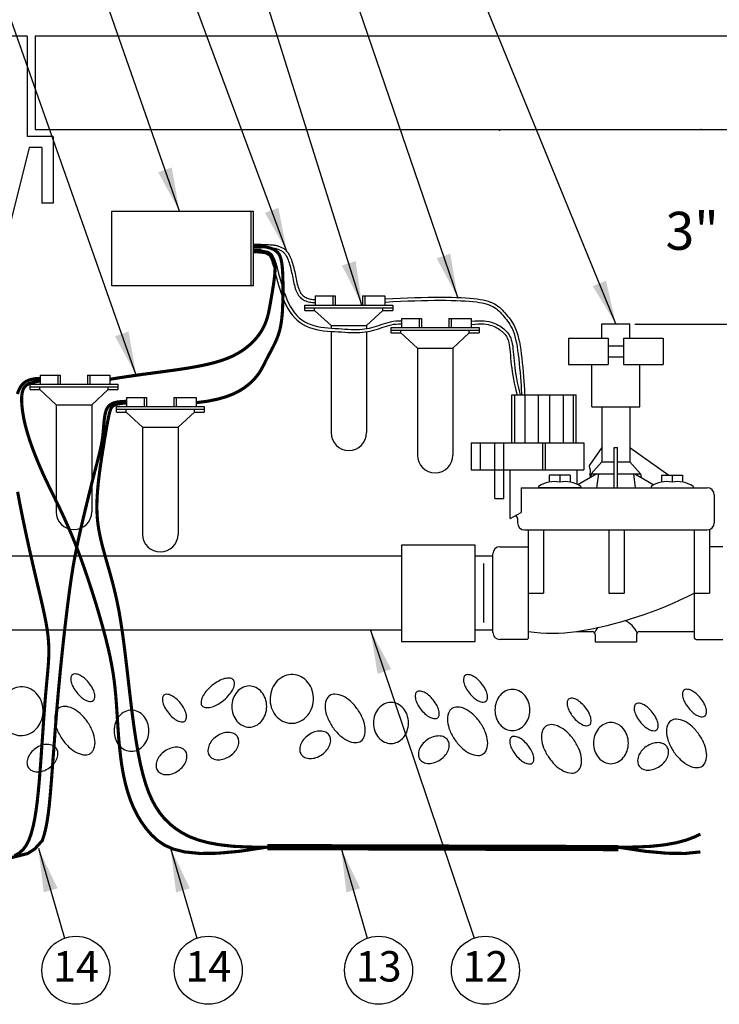
# Model space of a CAD drawing. Extents: x 0 to 16.5, y 0 to 10.4.
# Drawn here: x 1.8 to 4.6, y 3.7 to 7.8 of the extents above; entities that cross this region are included whole.
import ezdxf
from ezdxf.enums import TextEntityAlignment as Align

# ---------------------------------------------------------------- set-up
doc = ezdxf.new("R2010")
doc.units = 0
doc.header["$MEASUREMENT"] = 0
doc.layers.add('image', color=7, linetype='CONTINUOUS')
doc.layers.add('text_bubbles', color=6, linetype='CONTINUOUS')
doc.styles.add('ROMANS', font='romans.shx')
doc.dimstyles.get("Standard").update_dxf_attribs({"dimtxt": 0.18, "dimasz": 0.18, "dimexe": 0.18, "dimexo": 0.0625, "dimgap": 0.09, "dimtad": 0, "dimtih": 1, "dimtoh": 1, "dimdec": 4, "dimzin": 0, "dimdsep": 46, "dimtxsty": 'Standard', "dimcen": 0.09, "dimadec": 0, "dimazin": 0, "dimtfac": 1, "dimtdec": 4, "dimtofl": 0, "dimtmove": 0, "dimatfit": 3, "dimfxl": 0, "dimtolj": 1, "dimtzin": 0, "dimarcsym": 0})

# ---------------------------------------------------------------- blocks, each defined once
blk = doc.blocks.new('bubble')
at = {"layer": 'text_bubbles'}
blk.add_circle((0, 0), 0.1399, dxfattribs=at)
at = {"layer": 'text_bubbles', "style": 'ROMANS'}
blk.add_attdef('XX', text='', height=0.125, dxfattribs=at).set_placement((0, 0), align=Align.MIDDLE)

msp = doc.modelspace()

# ---------------------------------------------------------------- linework, layer by layer
at = {"layer": 'image'}
for p, q in [((1.7979, 7.7182), (1.7368, 7.7182)), ((1.7979, 7.7182), (1.7979, 7.3059)), ((1.8314, 7.7182), (1.8314, 7.3344)), ((5.5473, 7.7182), (1.8314, 7.7182)), ((1.8314, 7.3344), (5.5473, 7.3344)), ((1.9048, 7.3059), (1.7979, 7.3059)), ((1.9048, 7.3059), (1.9048, 7.0311)), ((1.8069, 7.2601), (1.7204, 6.914)), ((1.859, 7.2601), (1.8069, 7.2601)), ((1.859, 7.2601), (1.859, 7.0311)), ((1.9048, 7.0311), (1.859, 7.0311)), ((2.9823, 6.6499), (2.9823, 6.6126)), ((2.9823, 6.6499), (3.0645, 6.6499)), ((3.0545, 6.6499), (3.0545, 6.6126)), ((3.0645, 6.6499), (3.0645, 6.6126)), ((3.1765, 6.6499), (3.2686, 6.6499)), ((3.1765, 6.6499), (3.1765, 6.6126)), ((3.1864, 6.6499), (3.1864, 6.6126)), ((3.2686, 6.6499), (3.2686, 6.6126)), ((2.94, 6.6126), (3.301, 6.6126)), ((2.94, 6.5902), (2.94, 6.6126)), ((2.94, 6.6014), (3.301, 6.6014)), ((2.9801, 6.5902), (2.9801, 6.6014)), ((3.2609, 6.5902), (3.2609, 6.6014)), ((3.301, 6.6126), (3.301, 6.5902)), ((2.94, 6.5902), (2.9801, 6.5902)), ((3.0474, 6.528), (2.9801, 6.5902)), ((3.1935, 6.528), (3.2609, 6.5902)), ((3.2609, 6.5902), (3.301, 6.5902)), ((3.3371, 6.5578), (3.4193, 6.5578)), ((3.3371, 6.5578), (3.3371, 6.5205)), ((3.4093, 6.5578), (3.4093, 6.5205)), ((3.4193, 6.5578), (3.4193, 6.5205)), ((3.5313, 6.5578), (3.6234, 6.5578)), ((3.5313, 6.5578), (3.5313, 6.5205)), ((3.5413, 6.5578), (3.5413, 6.5205)), ((3.6234, 6.5578), (3.6234, 6.5205)), ((3.0474, 6.528), (3.1935, 6.528)), ((3.0474, 6.528), (3.0474, 6.5174)), ((3.1935, 6.528), (3.1935, 6.5159)), ((3.2948, 6.5205), (3.6558, 6.5205)), ((3.2948, 6.4981), (3.2948, 6.5205)), ((3.6558, 6.5205), (3.6558, 6.4981)), ((4.16, 6.5348), (4.2759, 6.5348)), ((4.16, 6.4771), (4.16, 6.5348)), ((4.2759, 6.4771), (4.2759, 6.5348)), ((4.2955, 6.5345), (4.9876, 6.5345)), ((3.0474, 6.5045), (3.0474, 6.0882)), ((3.1935, 6.5029), (3.1935, 6.0882)), ((3.2948, 6.5093), (3.6558, 6.5093)), ((3.2948, 6.4981), (3.3349, 6.4981)), ((3.3349, 6.4981), (3.3349, 6.5093)), ((3.4022, 6.4358), (3.3349, 6.4981)), ((3.5484, 6.4358), (3.6157, 6.4981)), ((3.6157, 6.4981), (3.6157, 6.5093)), ((3.6157, 6.4981), (3.6558, 6.4981)), ((4.0235, 6.4771), (4.1871, 6.4771)), ((4.2496, 6.4771), (4.4132, 6.4771)), ((3.4022, 6.4358), (3.4022, 5.9961)), ((3.4022, 6.4358), (3.5484, 6.4358)), ((3.5484, 6.4358), (3.5484, 5.9961)), ((4.1871, 6.4456), (4.2496, 6.4456)), ((4.1871, 6.4003), (4.2496, 6.4003)), ((4.0235, 6.3689), (4.1871, 6.3689)), ((4.1197, 6.1937), (4.1197, 6.3689)), ((4.2496, 6.3689), (4.4132, 6.3689)), ((4.3169, 6.1937), (4.3169, 6.3689)), ((1.8525, 6.3249), (1.9347, 6.3249)), ((1.8525, 6.3249), (1.8525, 6.2875)), ((1.9247, 6.3249), (1.9247, 6.2875)), ((1.9347, 6.3249), (1.9347, 6.2875)), ((2.0467, 6.3249), (2.1388, 6.3249)), ((2.0467, 6.3249), (2.0467, 6.2875)), ((2.0567, 6.3249), (2.0567, 6.2875)), ((2.1388, 6.3249), (2.1388, 6.2875)), ((1.8102, 6.2875), (2.1712, 6.2875)), ((1.8102, 6.2651), (1.8102, 6.2875)), ((1.8102, 6.2763), (2.1712, 6.2763)), ((1.8503, 6.2651), (1.8503, 6.2763)), ((2.1311, 6.2651), (2.1311, 6.2763)), ((2.1712, 6.2875), (2.1712, 6.2651)), ((1.8102, 6.2651), (1.8503, 6.2651)), ((1.9176, 6.2029), (1.8503, 6.2651)), ((2.0638, 6.2029), (2.1311, 6.2651)), ((2.1311, 6.2651), (2.1712, 6.2651)), ((2.2074, 6.2327), (2.2074, 6.1954)), ((2.2074, 6.2327), (2.2895, 6.2327)), ((2.2796, 6.2327), (2.2796, 6.1954)), ((2.2895, 6.2327), (2.2895, 6.1954)), ((2.4015, 6.2327), (2.4936, 6.2327)), ((2.4015, 6.2327), (2.4015, 6.1954)), ((2.4115, 6.2327), (2.4115, 6.1954)), ((2.4936, 6.2327), (2.4936, 6.1954)), ((3.79, 6.243), (4.0547, 6.243)), ((3.79, 6.047), (3.79, 6.243)), ((3.802, 6.243), (3.802, 6.047)), ((3.8437, 6.243), (3.8437, 6.047)), ((3.8992, 6.243), (3.8992, 6.047)), ((3.9455, 6.243), (3.9455, 6.047)), ((4.001, 6.243), (4.001, 6.047)), ((4.0426, 6.243), (4.0426, 6.047)), ((4.0547, 6.047), (4.0547, 6.243)), ((1.9176, 6.2029), (1.9176, 5.7631)), ((1.9176, 6.2029), (2.0638, 6.2029)), ((2.0638, 6.2029), (2.0638, 5.7631)), ((2.165, 6.173), (2.165, 6.1954)), ((2.165, 6.1954), (2.526, 6.1954)), ((2.526, 6.1954), (2.526, 6.173)), ((4.1197, 6.1937), (4.3169, 6.1937)), ((4.1606, 6.1937), (4.1606, 5.9685)), ((4.276, 6.1937), (4.276, 5.9685)), ((2.165, 6.1842), (2.526, 6.1842)), ((2.165, 6.173), (2.2051, 6.173)), ((2.2051, 6.173), (2.2051, 6.1842)), ((2.2725, 6.1107), (2.2051, 6.173)), ((2.4186, 6.1107), (2.4859, 6.173)), ((2.4859, 6.173), (2.4859, 6.1842)), ((2.4859, 6.173), (2.526, 6.173)), ((2.2725, 6.1107), (2.4186, 6.1107)), ((2.2725, 6.1107), (2.2725, 5.671)), ((2.4186, 6.1107), (2.4186, 5.671)), ((3.6238, 6.047), (4.0865, 6.047)), ((3.6238, 6.047), (3.6238, 5.9359)), ((3.6608, 6.047), (3.6608, 5.9359)), ((3.7211, 5.8179), (3.7211, 6.047)), ((3.7581, 5.8179), (3.7581, 6.047)), ((3.9169, 6.047), (3.9169, 5.9359)), ((3.9277, 6.047), (3.9277, 5.9359)), ((4.0865, 6.047), (4.0865, 5.9359)), ((4.1606, 6.0276), (4.1099, 5.9552)), ((4.2111, 6.0276), (4.2255, 6.0276)), ((4.2111, 5.8617), (4.2111, 6.0276)), ((4.2255, 5.8617), (4.2255, 6.0276)), ((4.276, 6.0276), (4.4363, 5.9137)), ((4.1606, 5.9685), (4.1173, 5.9195)), ((4.1606, 5.9685), (4.2111, 5.9685)), ((4.2255, 5.9685), (4.276, 5.9685)), ((4.276, 5.9685), (4.3194, 5.9195)), ((3.6238, 5.9359), (4.0865, 5.9359)), ((3.7836, 5.736), (3.7836, 5.9359)), ((4.0307, 5.9137), (3.9441, 5.9137)), ((3.9441, 5.9137), (3.9441, 5.8848)), ((3.9874, 5.9137), (3.9874, 5.8848)), ((4.0307, 5.9137), (4.0307, 5.8848)), ((4.0572, 5.9359), (4.0572, 5.8766)), ((4.1404, 5.9195), (4.0621, 5.8743)), ((4.1173, 5.9195), (4.1147, 5.9046)), ((4.1173, 5.9195), (4.2111, 5.9195)), ((4.1461, 5.9195), (4.1389, 5.8617)), ((4.2255, 5.9195), (4.3194, 5.9195)), ((4.2905, 5.9195), (4.2977, 5.8617)), ((4.2963, 5.9195), (4.3745, 5.8743)), ((4.3194, 5.9195), (4.322, 5.9046)), ((4.406, 5.9137), (4.406, 5.8848)), ((4.406, 5.9137), (4.4926, 5.9137)), ((4.4493, 5.9137), (4.4493, 5.8848)), ((4.4926, 5.9137), (4.4926, 5.8848)), ((3.8286, 5.8617), (3.8286, 5.7607)), ((3.8286, 5.8617), (4.5936, 5.8617)), ((3.9008, 5.8675), (3.9008, 5.8617)), ((4.074, 5.8617), (3.9008, 5.8617)), ((4.074, 5.8675), (4.074, 5.8617)), ((4.3627, 5.8675), (4.3627, 5.8617)), ((4.3627, 5.8617), (4.5359, 5.8617)), ((4.5359, 5.8675), (4.5359, 5.8617)), ((4.6225, 5.8329), (4.6225, 5.7174)), ((3.7211, 5.8179), (3.7581, 5.8179)), ((3.7836, 5.736), (3.8286, 5.7607)), ((3.8142, 5.7348), (3.8142, 5.7174)), ((3.843, 5.6885), (4.5936, 5.6885)), ((3.3373, 5.6256), (3.3373, 5.2292)), ((3.6399, 5.6256), (3.3373, 5.6256)), ((3.6399, 5.2292), (3.6399, 5.6256)), ((3.7129, 5.267), (3.7129, 5.5904)), ((3.7418, 5.6192), (3.8583, 5.6192)), ((4.6358, 5.6192), (4.6031, 5.6192)), ((4.6572, 5.6192), (4.6031, 5.6192)), ((3.3373, 5.5804), (1.6421, 5.5804)), ((3.7129, 5.5804), (3.6399, 5.5804)), ((3.6757, 5.3074), (3.6757, 5.55)), ((4.5406, 5.5064), (4.5406, 5.2453)), ((3.8583, 5.4287), (3.9208, 5.4287)), ((4.1894, 5.4287), (4.2519, 5.4287)), ((4.5406, 5.4287), (4.6031, 5.4287)), ((3.3373, 5.277), (1.6421, 5.277)), ((3.7129, 5.277), (3.6399, 5.277)), ((4.0563, 5.2709), (4.1205, 5.2709)), ((4.3154, 5.2709), (4.5406, 5.2709)), ((3.3373, 5.2292), (3.6399, 5.2292)), ((4.133, 5.2583), (4.133, 5.2286)), ((4.133, 5.2286), (4.3029, 5.2286)), ((4.3029, 5.2583), (4.3029, 5.2286)), ((4.5478, 5.2382), (4.6572, 5.2382))]:
    msp.add_line(p, q, dxfattribs=at)
msp.add_lwpolyline([(2.7269, 6.6918), (2.1466, 6.6918), (2.1466, 6.9984), (2.7269, 6.9984)], close=True, dxfattribs=at)
for points in [[(2.7197, 6.6918), (2.7197, 6.9984)], [(2.7266, 6.849), (2.7434, 6.8489), (2.7573, 6.8488), (2.7686, 6.8487), (2.7777, 6.8485), (2.785, 6.8484), (2.7909, 6.8482), (2.7957, 6.8479), (2.7999, 6.8477), (2.8036, 6.8474), (2.8071, 6.8471), (2.8104, 6.8467), (2.8135, 6.8463), (2.8164, 6.8458), (2.8193, 6.8452), (2.822, 6.8446), (2.8248, 6.8438), (2.8276, 6.8429), (2.8303, 6.8418), (2.8331, 6.8407), (2.8358, 6.8395), (2.8385, 6.8382), (2.8411, 6.8368), (2.8436, 6.8354), (2.846, 6.8339), (2.8483, 6.8323), (2.8505, 6.8307), (2.8525, 6.8289), (2.8546, 6.8269), (2.8565, 6.8246), (2.8585, 6.822), (2.8605, 6.8191), (2.8625, 6.8158), (2.8646, 6.812), (2.8667, 6.8077), (2.8688, 6.8031), (2.8709, 6.798), (2.873, 6.7926), (2.875, 6.7868), (2.877, 6.7807), (2.8789, 6.7743), (2.8807, 6.7676), (2.8824, 6.7607), (2.884, 6.7536), (2.8856, 6.7463), (2.8871, 6.7389), (2.8886, 6.7314), (2.8902, 6.7239), (2.8917, 6.7164), (2.8933, 6.7089), (2.895, 6.7015), (2.8967, 6.6943), (2.8986, 6.6873), (2.9006, 6.6805), (2.9029, 6.674), (2.9053, 6.6679), (2.9079, 6.6622), (2.9109, 6.6569), (2.9141, 6.6521), (2.9175, 6.6477), (2.9213, 6.6438), (2.9253, 6.6402), (2.9296, 6.637), (2.9341, 6.6341), (2.9389, 6.6316), (2.944, 6.6295), (2.9494, 6.6276), (2.9548, 6.6261), (2.9604, 6.6248), (2.966, 6.6239), (2.9715, 6.6232), (2.977, 6.6228), (2.9823, 6.6227)], [(2.7608, 6.8619), (2.7267, 6.8619)], [(2.7267, 6.8619), (2.7435, 6.8618), (2.7575, 6.8617), (2.7689, 6.8615), (2.7782, 6.8614), (2.7857, 6.8612), (2.7918, 6.8609), (2.7968, 6.8607), (2.8012, 6.8604), (2.8052, 6.8601), (2.8089, 6.8598), (2.8125, 6.8594), (2.8159, 6.8589), (2.8191, 6.8583), (2.8223, 6.8577), (2.8255, 6.8569), (2.8286, 6.856), (2.8318, 6.855), (2.835, 6.8538), (2.8382, 6.8525), (2.8413, 6.851), (2.8445, 6.8495), (2.8475, 6.8479), (2.8505, 6.8462), (2.8533, 6.8444), (2.856, 6.8425), (2.8586, 6.8405), (2.8611, 6.8383), (2.8636, 6.8359), (2.8659, 6.8333), (2.8683, 6.8303), (2.8706, 6.8269), (2.873, 6.8231), (2.8753, 6.8189), (2.8777, 6.8142), (2.8801, 6.8091), (2.8824, 6.8036), (2.8847, 6.7978), (2.8869, 6.7916), (2.889, 6.7851), (2.891, 6.7784), (2.8929, 6.7714), (2.8947, 6.7643), (2.8964, 6.757), (2.898, 6.7496), (2.8995, 6.7421), (2.9011, 6.7347), (2.9026, 6.7272), (2.9041, 6.7199), (2.9056, 6.7126), (2.9072, 6.7055), (2.9088, 6.6987), (2.9106, 6.6921), (2.9124, 6.6858), (2.9144, 6.6798), (2.9165, 6.6742), (2.9188, 6.6691), (2.9212, 6.6644), (2.9239, 6.6602), (2.9268, 6.6564), (2.9299, 6.653), (2.9332, 6.65), (2.9368, 6.6474), (2.9406, 6.645), (2.9446, 6.643), (2.9489, 6.6412), (2.9534, 6.6396), (2.958, 6.6384), (2.9628, 6.6373), (2.9677, 6.6365), (2.9726, 6.636), (2.9775, 6.6356), (2.9823, 6.6355)], [(2.7608, 6.849), (2.7267, 6.849)], [(2.7608, 6.8414), (2.7267, 6.8414)], [(2.7267, 6.8414), (2.7358, 6.8413), (2.7445, 6.841), (2.7527, 6.8404), (2.7604, 6.8396), (2.7676, 6.8386), (2.7742, 6.8373), (2.7802, 6.8358), (2.7856, 6.8341), (2.7903, 6.8321), (2.7946, 6.8299), (2.7983, 6.8273), (2.8016, 6.8242), (2.8046, 6.8207), (2.8074, 6.8165), (2.8099, 6.8117), (2.8124, 6.8062), (2.8149, 6.7998), (2.8173, 6.7926), (2.8199, 6.7845), (2.8226, 6.7755), (2.8254, 6.7655), (2.8285, 6.7544), (2.8318, 6.7422), (2.8354, 6.729), (2.8394, 6.7146), (2.8438, 6.6993), (2.8486, 6.6835), (2.8539, 6.6674), (2.8597, 6.6513), (2.866, 6.6355), (2.8729, 6.6203), (2.8804, 6.6059), (2.8886, 6.5928), (2.8974, 6.5808), (2.9068, 6.5699), (2.917, 6.5602), (2.9277, 6.5516), (2.9392, 6.5441), (2.9513, 6.5377), (2.964, 6.5323), (2.9774, 6.528), (2.9912, 6.5246), (3.0055, 6.5219), (3.02, 6.5199), (3.0346, 6.5184), (3.0491, 6.5173), (3.0635, 6.5164), (3.0776, 6.5156), (3.0912, 6.5148), (3.1044, 6.5141), (3.1171, 6.5134), (3.1295, 6.5128), (3.1414, 6.5125), (3.153, 6.5125), (3.1642, 6.5128), (3.1751, 6.5135), (3.1856, 6.5147), (3.1958, 6.5163), (3.2058, 6.5183), (3.2156, 6.5206), (3.2252, 6.5232), (3.2348, 6.526), (3.2442, 6.529), (3.2536, 6.5322), (3.2631, 6.5354), (3.2726, 6.5386), (3.2824, 6.5415), (3.2924, 6.5441), (3.3028, 6.5462), (3.3137, 6.5475), (3.3251, 6.5481), (3.3371, 6.5477)], [(2.7608, 6.8285), (2.7267, 6.8285)], [(2.7268, 6.8285), (2.7355, 6.8285), (2.7437, 6.8282), (2.7512, 6.8278), (2.7581, 6.8271), (2.7645, 6.8263), (2.7702, 6.8252), (2.7753, 6.8241), (2.7798, 6.8227), (2.7838, 6.8212), (2.7872, 6.8195), (2.7902, 6.8175), (2.7929, 6.815), (2.7953, 6.8121), (2.7975, 6.8085), (2.7995, 6.8043), (2.8016, 6.7994), (2.8037, 6.7935), (2.8059, 6.7868), (2.8082, 6.7791), (2.8107, 6.7704), (2.8135, 6.7607), (2.8164, 6.7498), (2.8197, 6.7377), (2.8234, 6.7245), (2.8274, 6.71), (2.8318, 6.6945), (2.8367, 6.6784), (2.8422, 6.6619), (2.8482, 6.6454), (2.8548, 6.6291), (2.862, 6.6134), (2.87, 6.5985), (2.8786, 6.5847), (2.888, 6.5721), (2.8981, 6.5606), (2.9089, 6.5503), (2.9203, 6.5412), (2.9325, 6.5332), (2.9452, 6.5263), (2.9586, 6.5205), (2.9727, 6.5159), (2.9871, 6.5123), (3.002, 6.5094), (3.017, 6.5073), (3.0321, 6.5057), (3.0472, 6.5046), (3.062, 6.5036), (3.0765, 6.5028), (3.0905, 6.502), (3.104, 6.5012), (3.1171, 6.5005), (3.1298, 6.5), (3.142, 6.4996), (3.1539, 6.4996), (3.1654, 6.5), (3.1766, 6.5007), (3.1874, 6.5019), (3.198, 6.5036), (3.2082, 6.5056), (3.2183, 6.508), (3.2281, 6.5107), (3.2378, 6.5135), (3.2473, 6.5166), (3.2567, 6.5197), (3.2661, 6.5229), (3.2754, 6.526), (3.2849, 6.5288), (3.2945, 6.5313), (3.3043, 6.5334), (3.3145, 6.5347), (3.3251, 6.5353), (3.3361, 6.5349)], [(3.2686, 6.6377), (3.3009, 6.6394), (3.3322, 6.641), (3.3624, 6.6422), (3.3916, 6.6433), (3.4196, 6.6441), (3.4465, 6.6447), (3.4722, 6.645), (3.4967, 6.6451), (3.5199, 6.645), (3.542, 6.6447), (3.5627, 6.6441), (3.5822, 6.6433), (3.6005, 6.6422), (3.6175, 6.641), (3.6332, 6.6394), (3.6476, 6.6377), (3.6608, 6.6357), (3.6728, 6.6335), (3.6838, 6.631), (3.6937, 6.6281), (3.7029, 6.625), (3.7113, 6.6215), (3.719, 6.6176), (3.7262, 6.6133), (3.733, 6.6086), (3.7394, 6.6035), (3.7455, 6.5981), (3.7513, 6.5924), (3.7569, 6.5864), (3.7623, 6.5802), (3.7677, 6.5739), (3.7729, 6.5674), (3.7782, 6.5608), (3.7834, 6.5541), (3.7886, 6.5469), (3.7936, 6.5393), (3.7984, 6.531), (3.803, 6.5219), (3.8074, 6.5119), (3.8114, 6.5009), (3.8151, 6.4887), (3.8185, 6.4753), (3.8216, 6.4609), (3.8244, 6.4455), (3.827, 6.4292), (3.8293, 6.4121), (3.8315, 6.3942), (3.8335, 6.3756), (3.8354, 6.3564), (3.8371, 6.3371), (3.8387, 6.3179), (3.8401, 6.2992), (3.8413, 6.2816), (3.8423, 6.2653), (3.8431, 6.2507), (3.8437, 6.2384)], [(3.2693, 6.6249), (3.3016, 6.6266), (3.3328, 6.6281), (3.3629, 6.6294), (3.3919, 6.6305), (3.4198, 6.6313), (3.4465, 6.6319), (3.4721, 6.6322), (3.4964, 6.6323), (3.5194, 6.6322), (3.5412, 6.6319), (3.5617, 6.6313), (3.5809, 6.6305), (3.5989, 6.6295), (3.6155, 6.6283), (3.6308, 6.6269), (3.6448, 6.6252), (3.6575, 6.6234), (3.669, 6.6213), (3.6794, 6.6189), (3.6889, 6.6163), (3.6975, 6.6134), (3.7053, 6.6101), (3.7125, 6.6065), (3.7192, 6.6024), (3.7255, 6.598), (3.7315, 6.5933), (3.7372, 6.5882), (3.7427, 6.5828), (3.7479, 6.5772), (3.753, 6.5714), (3.7581, 6.5654), (3.763, 6.5593), (3.768, 6.5531), (3.7729, 6.5467), (3.7778, 6.5399), (3.7825, 6.5326), (3.7871, 6.5247), (3.7915, 6.516), (3.7956, 6.5065), (3.7995, 6.4958), (3.803, 6.484), (3.8063, 6.4711), (3.8093, 6.4571), (3.812, 6.4422), (3.8145, 6.4263), (3.8168, 6.4096), (3.8189, 6.392), (3.8208, 6.3738), (3.8227, 6.3549), (3.8244, 6.3358), (3.8259, 6.3168), (3.8273, 6.2983), (3.8285, 6.2808), (3.8295, 6.2646), (3.8303, 6.2501), (3.8306, 6.243)], [(3.6234, 6.5459), (3.6387, 6.5474), (3.6526, 6.5481), (3.6651, 6.5481), (3.6765, 6.5475), (3.6869, 6.5463), (3.6964, 6.5446), (3.7051, 6.5425), (3.7132, 6.5399), (3.7208, 6.5371), (3.7279, 6.5339), (3.7346, 6.5304), (3.7409, 6.5267), (3.7468, 6.5228), (3.7524, 6.5187), (3.7577, 6.5144), (3.7626, 6.51), (3.7673, 6.5054), (3.7716, 6.5006), (3.7757, 6.4955), (3.7795, 6.49), (3.7828, 6.484), (3.7859, 6.4774), (3.7885, 6.4701), (3.7907, 6.462), (3.7925, 6.453), (3.794, 6.4432), (3.7953, 6.4327), (3.7964, 6.4213), (3.7974, 6.4093), (3.7985, 6.3967), (3.7996, 6.3835), (3.8011, 6.3698), (3.8028, 6.3556), (3.8048, 6.341), (3.8072, 6.3259), (3.81, 6.3103), (3.8131, 6.2942), (3.8166, 6.2776), (3.8206, 6.2606), (3.825, 6.243)], [(3.6249, 6.5332), (3.6395, 6.5346), (3.6527, 6.5353), (3.6645, 6.5354), (3.6752, 6.5348), (3.6848, 6.5338), (3.6935, 6.5322), (3.7015, 6.5303), (3.7089, 6.528), (3.7158, 6.5254), (3.7223, 6.5225), (3.7284, 6.5193), (3.7341, 6.516), (3.7395, 6.5124), (3.7445, 6.5087), (3.7492, 6.5049), (3.7537, 6.5009), (3.7579, 6.4969), (3.7618, 6.4926), (3.7654, 6.4881), (3.7687, 6.4831), (3.7717, 6.4777), (3.7743, 6.4716), (3.7767, 6.4649), (3.7786, 6.4573), (3.7802, 6.4488), (3.7815, 6.4395), (3.7827, 6.4293), (3.7837, 6.4183), (3.7847, 6.4066), (3.7857, 6.3943), (3.7869, 6.3813), (3.7883, 6.3676), (3.7901, 6.3535), (3.7921, 6.3388), (3.7946, 6.3235), (3.7974, 6.3078), (3.8005, 6.2915), (3.8041, 6.2748), (3.8082, 6.2575), (3.8118, 6.243)], [(4.0235, 6.4771), (4.0235, 6.3689)], [(4.1871, 6.4771), (4.1871, 6.3689)], [(4.2496, 6.4771), (4.2496, 6.3689)], [(4.4132, 6.4771), (4.4132, 6.3689)], [(4.1099, 5.9552), (4.109, 5.9511), (4.1131, 5.9322), (4.111, 5.9138), (4.1136, 5.904)], [(3.9208, 5.6885), (3.9208, 5.4287)], [(4.1894, 5.6885), (4.1894, 5.4287)], [(4.2519, 5.6885), (4.2519, 5.4287)], [(4.5406, 5.6885), (4.5406, 5.5064)], [(4.6031, 5.6902), (4.6031, 5.4287)]]:
    msp.add_lwpolyline(points, dxfattribs=at)
at = {"layer": 'image', "color": 5, "const_width": 0.0128}
for points in [[(2.7277, 6.8381), (2.7464, 6.8365), (2.762, 6.8338), (2.7749, 6.8301), (2.7854, 6.8255), (2.7938, 6.8202), (2.8004, 6.8142), (2.8055, 6.8077), (2.8095, 6.8009), (2.8125, 6.7937), (2.8147, 6.7863), (2.8163, 6.7783), (2.8171, 6.7699), (2.8174, 6.7609), (2.8171, 6.7512), (2.8163, 6.7408), (2.8152, 6.7295), (2.8137, 6.7174), (2.8119, 6.7045), (2.8099, 6.691), (2.8077, 6.677), (2.8054, 6.6626), (2.8029, 6.648), (2.8004, 6.6334), (2.7978, 6.6188), (2.7952, 6.6044), (2.7925, 6.5902), (2.7894, 6.5761), (2.7857, 6.562), (2.7813, 6.5481), (2.7759, 6.5341), (2.7693, 6.5201), (2.7614, 6.506), (2.752, 6.4919), (2.7411, 6.4778), (2.7286, 6.4639), (2.7146, 6.4503), (2.699, 6.4373), (2.6818, 6.4249), (2.663, 6.4134), (2.6426, 6.4028), (2.6206, 6.3933), (2.597, 6.3848), (2.5721, 6.3772), (2.5457, 6.3704), (2.5179, 6.3643), (2.4889, 6.3587), (2.4587, 6.3535), (2.4274, 6.3487), (2.395, 6.3441), (2.3616, 6.3395), (2.3271, 6.335), (2.2916, 6.3302), (2.255, 6.3253), (2.2173, 6.3199), (2.1786, 6.314), (2.1388, 6.3076)], [(2.7277, 6.8555), (2.7454, 6.855), (2.761, 6.8539), (2.7748, 6.8521), (2.7867, 6.8498), (2.797, 6.847), (2.8059, 6.8438), (2.8134, 6.8401), (2.8198, 6.836), (2.8252, 6.8317), (2.8296, 6.827), (2.8333, 6.8221), (2.8363, 6.8168), (2.8387, 6.8113), (2.8406, 6.8055), (2.8422, 6.7994), (2.8435, 6.793), (2.8447, 6.7863), (2.8457, 6.7793), (2.8466, 6.772), (2.8474, 6.7641), (2.8481, 6.7557), (2.8486, 6.7466), (2.8491, 6.7369), (2.8495, 6.7264), (2.8497, 6.7152), (2.8499, 6.7031), (2.8501, 6.6904), (2.8501, 6.6771), (2.85, 6.6633), (2.8498, 6.649), (2.8495, 6.6343), (2.849, 6.6192), (2.8484, 6.604), (2.8477, 6.5885), (2.8466, 6.573), (2.845, 6.5575), (2.843, 6.542), (2.8404, 6.5267), (2.8371, 6.5117), (2.833, 6.4969), (2.828, 6.4825), (2.8224, 6.4685), (2.8162, 6.4549), (2.8096, 6.4416), (2.8029, 6.4286), (2.7961, 6.416), (2.7895, 6.4036), (2.7832, 6.3916), (2.7773, 6.3798), (2.7716, 6.3682), (2.7657, 6.3567), (2.7593, 6.3452), (2.7519, 6.3336), (2.7433, 6.3218), (2.7331, 6.3097), (2.721, 6.2972), (2.7065, 6.2844), (2.6892, 6.2714), (2.6684, 6.2586), (2.6437, 6.2465), (2.6144, 6.2353), (2.58, 6.2255), (2.5399, 6.2174), (2.4936, 6.2114)], [(1.8525, 6.3113), (1.828, 6.3097), (1.8082, 6.3053), (1.7926, 6.2981), (1.7804, 6.2885), (1.771, 6.2766), (1.7638, 6.2627), (1.758, 6.2471)], [(1.8525, 6.3007), (1.8404, 6.2987), (1.8294, 6.2965), (1.8197, 6.2941), (1.8111, 6.2914), (1.8036, 6.2882), (1.7971, 6.2844), (1.7916, 6.2799), (1.787, 6.2746), (1.7833, 6.2684), (1.7804, 6.2613), (1.7782, 6.2533), (1.7768, 6.2444), (1.7759, 6.2348), (1.7757, 6.2243), (1.776, 6.2131), (1.7768, 6.2011), (1.7781, 6.1884), (1.7798, 6.1749), (1.782, 6.1606), (1.7848, 6.1455), (1.7883, 6.1294), (1.7924, 6.1124), (1.7973, 6.0944), (1.803, 6.0753), (1.8095, 6.0551), (1.8169, 6.0339), (1.8251, 6.0117), (1.8341, 5.9886), (1.8439, 5.9646), (1.8546, 5.9397), (1.866, 5.9141), (1.8783, 5.8877), (1.8914, 5.8606), (1.9052, 5.8324), (1.9197, 5.8029), (1.9348, 5.7717), (1.9504, 5.7384), (1.9664, 5.7027), (1.9829, 5.6642), (1.9997, 5.6226), (2.0167, 5.5777), (2.0337, 5.5303), (2.0504, 5.4812), (2.0666, 5.4315), (2.0821, 5.382), (2.0964, 5.3336), (2.1095, 5.2873), (2.1211, 5.244), (2.1309, 5.2044), (2.1391, 5.1679), (2.1458, 5.1339), (2.1514, 5.1017), (2.1559, 5.0705), (2.1595, 5.0396), (2.1625, 5.0083), (2.1651, 4.9759), (2.1674, 4.9418), (2.1696, 4.9062), (2.1721, 4.8696), (2.1748, 4.8322), (2.1782, 4.7944), (2.1824, 4.7567), (2.1876, 4.7192), (2.194, 4.6826), (2.2019, 4.6469), (2.2113, 4.6125), (2.2224, 4.5794), (2.2354, 4.5477), (2.2503, 4.5174), (2.2674, 4.4888), (2.2867, 4.4618), (2.3084, 4.4366), (2.333, 4.4134), (2.3626, 4.3931), (2.3997, 4.3766), (2.4469, 4.3649), (2.5065, 4.3589), (2.5812, 4.3596), (2.6734, 4.3679), (2.7855, 4.3849)], [(2.2074, 6.217), (2.1855, 6.2162), (2.1677, 6.2139), (2.1536, 6.2101), (2.1427, 6.205), (2.1344, 6.1985), (2.1283, 6.1908), (2.1239, 6.1819), (2.1206, 6.1718), (2.1181, 6.1607), (2.1162, 6.1486), (2.1147, 6.1358), (2.1135, 6.1224), (2.1123, 6.1086), (2.1112, 6.0945), (2.1098, 6.0803), (2.1082, 6.0662), (2.106, 6.0523), (2.1034, 6.0381), (2.1003, 6.0234), (2.0966, 6.0076), (2.0924, 5.9904), (2.0875, 5.9714), (2.082, 5.9501), (2.0758, 5.9261), (2.0689, 5.8992), (2.0615, 5.8699), (2.0537, 5.8387), (2.0458, 5.8063), (2.0378, 5.7734), (2.0299, 5.7405), (2.0224, 5.7084), (2.0153, 5.6776), (2.0089, 5.6486), (2.0029, 5.6207), (1.9974, 5.5932), (1.9921, 5.5653), (1.987, 5.5361), (1.982, 5.5048), (1.977, 5.4707), (1.9717, 5.4329), (1.9662, 5.3908), (1.9605, 5.3449), (1.9547, 5.2958), (1.9488, 5.2443), (1.943, 5.1909), (1.9374, 5.1363), (1.932, 5.0812), (1.9269, 5.0262), (1.9221, 4.972), (1.9178, 4.9189), (1.9138, 4.867), (1.91, 4.8167), (1.9064, 4.7681), (1.9029, 4.7215), (1.8996, 4.6771), (1.8963, 4.6351), (1.893, 4.5958), (1.8895, 4.5591), (1.8855, 4.5249), (1.8808, 4.4931), (1.8753, 4.4637), (1.8686, 4.4365), (1.8605, 4.4115), (1.8293, 4.377), (1.8, 4.3583), (1.7042, 4.3344)], [(2.2074, 6.2099), (2.1895, 6.2089), (2.1753, 6.2071), (2.1644, 6.2045), (2.1562, 6.2011), (2.1502, 6.1971), (2.1459, 6.1924), (2.1428, 6.187), (2.1404, 6.181), (2.1383, 6.1744), (2.1362, 6.1669), (2.1342, 6.1584), (2.1322, 6.1486), (2.13, 6.1373), (2.1276, 6.1242), (2.125, 6.1092), (2.122, 6.0919), (2.1187, 6.0723), (2.1151, 6.0507), (2.1113, 6.0275), (2.1074, 6.0031), (2.1035, 5.9779), (2.0997, 5.9525), (2.0962, 5.927), (2.0931, 5.9021), (2.0904, 5.8781), (2.0882, 5.8548), (2.0866, 5.8324), (2.0855, 5.8106), (2.085, 5.7894), (2.0852, 5.7687), (2.086, 5.7485), (2.0876, 5.7286), (2.0899, 5.7089), (2.0929, 5.6894), (2.0966, 5.67), (2.1008, 5.6503), (2.1056, 5.6305), (2.1109, 5.6102), (2.1166, 5.5894), (2.1226, 5.5679), (2.129, 5.5457), (2.1356, 5.5225), (2.1423, 5.4984), (2.1491, 5.4731), (2.1558, 5.4467), (2.1624, 5.419), (2.1688, 5.3899), (2.1749, 5.3594), (2.1806, 5.3272), (2.1859, 5.2934), (2.1911, 5.258), (2.1961, 5.2208), (2.201, 5.1818), (2.2059, 5.1409), (2.2109, 5.0981), (2.216, 5.0534), (2.2214, 5.0067), (2.2271, 4.9587), (2.2333, 4.9101), (2.24, 4.8616), (2.2474, 4.8139), (2.2555, 4.7676), (2.2645, 4.7235), (2.2745, 4.6823), (2.2856, 4.6445), (2.2979, 4.61), (2.3117, 4.5787), (2.3271, 4.5502), (2.3444, 4.5244), (2.3637, 4.501), (2.3853, 4.4798), (2.4093, 4.4605), (2.436, 4.4431), (2.4664, 4.4275), (2.5016, 4.4141), (2.5426, 4.403), (2.5904, 4.3943), (2.6461, 4.3882), (2.7108, 4.3851), (2.7855, 4.3849)], [(1.7592, 5.8453), (1.7666, 5.8054), (1.7744, 5.7656), (1.7824, 5.7263), (1.7905, 5.6879), (1.7985, 5.6505), (1.8065, 5.614), (1.8145, 5.5785), (1.8224, 5.544), (1.8301, 5.5105), (1.8377, 5.4781), (1.8452, 5.4466), (1.8524, 5.4161), (1.8592, 5.3867), (1.8656, 5.3581), (1.8714, 5.3305), (1.8766, 5.3037), (1.8808, 5.2777), (1.8842, 5.2525), (1.8864, 5.2281), (1.8875, 5.2043), (1.8876, 5.1807), (1.8867, 5.1569), (1.8851, 5.1324), (1.883, 5.1067), (1.8805, 5.0794), (1.8777, 5.05), (1.8748, 5.0181), (1.8719, 4.9833), (1.8691, 4.946), (1.8662, 4.9066), (1.8634, 4.8656), (1.8605, 4.8234), (1.8575, 4.7806), (1.8545, 4.7376), (1.8512, 4.6948), (1.8478, 4.6528), (1.8441, 4.612), (1.8399, 4.5727), (1.835, 4.5354), (1.8293, 4.5004), (1.8226, 4.4683), (1.8148, 4.4394), (1.8056, 4.414), (1.7949, 4.3926), (1.7819, 4.3749), (1.7659, 4.3605), (1.7462, 4.3492)], [(4.5655, 4.4387), (4.5436, 4.4275), (4.5084, 4.4141), (4.4675, 4.403), (4.4196, 4.3943), (4.3639, 4.3882), (4.2992, 4.3851), (4.2245, 4.3849)], [(4.5655, 4.3654), (4.5632, 4.3649), (4.5035, 4.3589), (4.4289, 4.3596), (4.3367, 4.3679), (4.2245, 4.3849)]]:
    msp.add_lwpolyline(points, dxfattribs=at)
at = {"layer": 'image'}
msp.add_lwpolyline([(3.8583, 5.6885), (3.8583, 5.2453, -0.414214), (3.8512, 5.2382), (3.7418, 5.2382)], format="xyb", dxfattribs=at)
for points in [[(1.9842, 5.0931, 0.183304), (1.9784, 5.0833, 0.102461), (1.9792, 5.0634, 0.061573), (1.987, 5.0431, 0.047844), (2.0023, 5.0199, 0.047844), (2.0218, 5, 0.061573), (2.04, 4.9882, 0.102461), (2.0593, 4.9833, 0.183304), (2.0701, 4.9869, 0.183304), (2.0758, 4.9967, 0.102461), (2.0751, 5.0166, 0.061573), (2.0673, 5.0368, 0.047844), (2.052, 5.0601, 0.047844), (2.0325, 5.0799, 0.061573), (2.0143, 5.0918, 0.102461), (1.995, 5.0967, 0.183304)], [(2.5176, 4.9655, 0.184728), (2.5296, 4.9587, 0.10214), (2.5539, 4.96, 0.061026), (2.5784, 4.9697, 0.047328), (2.6066, 4.9888, 0.047328), (2.6307, 5.0129, 0.061026), (2.645, 5.0351, 0.10214), (2.6509, 5.0587, 0.184728), (2.6465, 5.0717, 0.184728), (2.6345, 5.0785, 0.10214), (2.6102, 5.0772, 0.061026), (2.5857, 5.0675, 0.047328), (2.5575, 5.0484, 0.047328), (2.5334, 5.0243, 0.061026), (2.5191, 5.0021, 0.10214), (2.5132, 4.9785, 0.184728)], [(2.8909, 5.0941, 0.109602), (2.8571, 5.0883, 0.10242), (2.8266, 5.0679, 0.09367), (2.8059, 5.0368, 0.088299), (2.797, 4.9983, 0.088299), (2.802, 4.9591, 0.09367), (2.8196, 4.9261, 0.10242), (2.8479, 4.9028, 0.109602), (2.881, 4.8937, 0.109602), (2.9149, 4.8995, 0.10242), (2.9453, 4.9199, 0.09367), (2.9661, 4.9509, 0.088299), (2.9749, 4.9895, 0.088299), (2.9699, 5.0287, 0.09367), (2.9524, 5.0616, 0.10242), (2.924, 5.085, 0.109602)], [(3.5983, 5.0904, 0.183304), (3.5926, 5.0806, 0.102461), (3.5933, 5.0607, 0.061573), (3.6011, 5.0404, 0.047844), (3.6164, 5.0172, 0.047844), (3.6359, 4.9974, 0.061573), (3.6541, 4.9855, 0.102461), (3.6734, 4.9806, 0.183304), (3.6842, 4.9842, 0.183304), (3.6899, 4.994, 0.102461), (3.6892, 5.0139, 0.061573), (3.6814, 5.0342, 0.047844), (3.6661, 5.0574, 0.047844), (3.6466, 5.0773, 0.061573), (3.6284, 5.0891, 0.102461), (3.6091, 5.094, 0.183304)], [(1.7799, 5.0437, 0.109602), (1.746, 5.0379, 0.10242), (1.7155, 5.0174, 0.09367), (1.6948, 4.9864, 0.088299), (1.686, 4.9478, 0.088299), (1.691, 4.9086, 0.09367), (1.7085, 4.8757, 0.10242), (1.7368, 4.8523, 0.109602), (1.77, 4.8432, 0.109602), (1.8038, 4.849, 0.10242), (1.8343, 4.8695, 0.09367), (1.855, 4.9005, 0.088299), (1.8639, 4.939, 0.088299), (1.8589, 4.9783, 0.09367), (1.8413, 5.0112, 0.10242), (1.813, 5.0346, 0.109602)], [(2.7831, 4.9625, 0.084673), (2.7775, 4.9955, 0.091654), (2.7621, 5.0223, 0.103634), (2.7383, 5.0408, 0.114054), (2.7114, 5.047, 0.114054), (2.6846, 5.0408, 0.103634), (2.6608, 5.0223, 0.091654), (2.6454, 4.9955, 0.084673), (2.6398, 4.9625, 0.084673), (2.6454, 4.9296, 0.091654), (2.6608, 4.9028, 0.103634), (2.6846, 4.8842, 0.114054), (2.7114, 4.878, 0.114054), (2.7383, 4.8842, 0.103634), (2.7621, 4.9028, 0.091654), (2.7775, 4.9296, 0.084673)], [(3.3999, 5.0226, 0.183304), (3.3942, 5.0128, 0.102461), (3.3949, 4.9928, 0.061573), (3.4027, 4.9726, 0.047844), (3.418, 4.9494, 0.047844), (3.4375, 4.9295, 0.061573), (3.4557, 4.9177, 0.102461), (3.475, 4.9128, 0.183304), (3.4858, 4.9163, 0.183304), (3.4916, 4.9262, 0.102461), (3.4908, 4.9461, 0.061573), (3.483, 4.9663, 0.047844), (3.4677, 4.9895, 0.047844), (3.4482, 5.0094, 0.061573), (3.43, 5.0212, 0.102461), (3.4107, 5.0262, 0.183304)], [(3.8644, 4.9482, 0.084673), (3.8588, 4.9811, 0.091654), (3.8434, 5.008, 0.103634), (3.8195, 5.0265, 0.114054), (3.7927, 5.0327, 0.114054), (3.7659, 5.0265, 0.103634), (3.742, 5.008, 0.091654), (3.7267, 4.9811, 0.084673), (3.721, 4.9482, 0.084673), (3.7267, 4.9153, 0.091654), (3.742, 4.8885, 0.103634), (3.7659, 4.8699, 0.114054), (3.7927, 4.8637, 0.114054), (3.8195, 4.8699, 0.103634), (3.8434, 4.8885, 0.091654), (3.8588, 4.9153, 0.084673)], [(4.4983, 5.0301, 0.183304), (4.4926, 5.0202, 0.102461), (4.4934, 5.0003, 0.061573), (4.5011, 4.9801, 0.047844), (4.5165, 4.9569, 0.047844), (4.5359, 4.937, 0.061573), (4.5541, 4.9252, 0.102461), (4.5734, 4.9203, 0.183304), (4.5842, 4.9238, 0.183304), (4.59, 4.9337, 0.102461), (4.5892, 4.9536, 0.061573), (4.5815, 4.9738, 0.047844), (4.5661, 4.997, 0.047844), (4.5466, 5.0169, 0.061573), (4.5285, 5.0287, 0.102461), (4.5092, 5.0336, 0.183304)], [(2.3608, 5.0094, 0.183304), (2.3551, 4.9995, 0.102461), (2.3558, 4.9796, 0.061573), (2.3636, 4.9594, 0.047844), (2.3789, 4.9362, 0.047844), (2.3984, 4.9163, 0.061573), (2.4166, 4.9045, 0.102461), (2.4359, 4.8996, 0.183304), (2.4467, 4.9031, 0.183304), (2.4525, 4.913, 0.102461), (2.4517, 4.9329, 0.061573), (2.444, 4.9531, 0.047844), (2.4286, 4.9763, 0.047844), (2.4091, 4.9962, 0.061573), (2.391, 5.008, 0.102461), (2.3716, 5.0129, 0.183304)], [(3.0412, 5.0071, 0.161551), (3.0274, 4.9887, 0.106153), (3.0235, 4.9545, 0.070345), (3.0323, 4.9185, 0.056606), (3.054, 4.8781, 0.056606), (3.0842, 4.8436, 0.070345), (3.1148, 4.8228, 0.106153), (3.1482, 4.8144, 0.161551), (3.1702, 4.8209, 0.161551), (3.184, 4.8393, 0.106153), (3.1879, 4.8735, 0.070345), (3.1791, 4.9094, 0.056606), (3.1574, 4.9498, 0.056606), (3.1272, 4.9843, 0.070345), (3.0967, 5.0051, 0.106153), (3.0633, 5.0135, 0.161551)], [(3.3656, 4.8951, 0.084673), (3.3599, 4.928, 0.091654), (3.3446, 4.9548, 0.103634), (3.3207, 4.9734, 0.114054), (3.2939, 4.9796, 0.114054), (3.2671, 4.9734, 0.103634), (3.2432, 4.9548, 0.091654), (3.2278, 4.928, 0.084673), (3.2222, 4.8951, 0.084673), (3.2278, 4.8621, 0.091654), (3.2432, 4.8353, 0.103634), (3.2671, 4.8168, 0.114054), (3.2939, 4.8106, 0.114054), (3.3207, 4.8168, 0.103634), (3.3446, 4.8353, 0.091654), (3.3599, 4.8621, 0.084673)], [(4.0239, 4.9935, 0.183304), (4.0182, 4.9837, 0.102461), (4.019, 4.9638, 0.061573), (4.0267, 4.9435, 0.047844), (4.0421, 4.9203, 0.047844), (4.0615, 4.9004, 0.061573), (4.0797, 4.8886, 0.102461), (4.099, 4.8837, 0.183304), (4.1098, 4.8873, 0.183304), (4.1156, 4.8971, 0.102461), (4.1148, 4.917, 0.061573), (4.1071, 4.9372, 0.047844), (4.0917, 4.9605, 0.047844), (4.0722, 4.9803, 0.061573), (4.0541, 4.9922, 0.102461), (4.0348, 4.9971, 0.183304)], [(1.9302, 4.9566, 0.161551), (1.9164, 4.9383, 0.106153), (1.9125, 4.904, 0.070345), (1.9213, 4.8681, 0.056606), (1.943, 4.8277, 0.056606), (1.9732, 4.7932, 0.070345), (2.0037, 4.7724, 0.106153), (2.0372, 4.764, 0.161551), (2.0592, 4.7704, 0.161551), (2.073, 4.7888, 0.106153), (2.0769, 4.8231, 0.070345), (2.0681, 4.859, 0.056606), (2.0464, 4.8994, 0.056606), (2.0162, 4.9339, 0.070345), (1.9856, 4.9547, 0.106153), (1.9522, 4.9631, 0.161551)], [(2.2988, 4.8632, 0.084673), (2.2932, 4.8962, 0.091654), (2.2778, 4.923, 0.103634), (2.254, 4.9415, 0.114054), (2.2271, 4.9477, 0.114054), (2.2003, 4.9415, 0.103634), (2.1765, 4.923, 0.091654), (2.1611, 4.8962, 0.084673), (2.1555, 4.8632, 0.084673), (2.1611, 4.8303, 0.091654), (2.1765, 4.8035, 0.103634), (2.2003, 4.7849, 0.114054), (2.2271, 4.7787, 0.114054), (2.254, 4.7849, 0.103634), (2.2778, 4.8035, 0.091654), (2.2932, 4.8303, 0.084673)], [(3.5443, 4.9539, 0.161551), (3.5305, 4.9356, 0.106153), (3.5266, 4.9013, 0.070345), (3.5354, 4.8654, 0.056606), (3.5571, 4.825, 0.056606), (3.5873, 4.7905, 0.070345), (3.6178, 4.7697, 0.106153), (3.6513, 4.7613, 0.161551), (3.6733, 4.7678, 0.161551), (3.6871, 4.7861, 0.106153), (3.691, 4.8204, 0.070345), (3.6822, 4.8563, 0.056606), (3.6605, 4.8967, 0.056606), (3.6303, 4.9312, 0.070345), (3.5998, 4.952, 0.106153), (3.5663, 4.9604, 0.161551)], [(4.2999, 4.9728, 0.183304), (4.2942, 4.963, 0.102461), (4.295, 4.9431, 0.061573), (4.3027, 4.9228, 0.047844), (4.3181, 4.8996, 0.047844), (4.3375, 4.8797, 0.061573), (4.3557, 4.8679, 0.102461), (4.375, 4.863, 0.183304), (4.3858, 4.8666, 0.183304), (4.3916, 4.8764, 0.102461), (4.3908, 4.8963, 0.061573), (4.3831, 4.9165, 0.047844), (4.3677, 4.9398, 0.047844), (4.3482, 4.9596, 0.061573), (4.3301, 4.9715, 0.102461), (4.3108, 4.9764, 0.183304)], [(4.2696, 4.8122, 0.084673), (4.264, 4.8452, 0.091654), (4.2487, 4.872, 0.103634), (4.2248, 4.8905, 0.114054), (4.198, 4.8967, 0.114054), (4.1712, 4.8905, 0.103634), (4.1473, 4.872, 0.091654), (4.1319, 4.8452, 0.084673), (4.1263, 4.8122, 0.084673), (4.1319, 4.7793, 0.091654), (4.1473, 4.7525, 0.103634), (4.1712, 4.7339, 0.114054), (4.198, 4.7277, 0.114054), (4.2248, 4.7339, 0.103634), (4.2487, 4.7525, 0.091654), (4.264, 4.7793, 0.084673)], [(4.4443, 4.9042, 0.161551), (4.4305, 4.8858, 0.106153), (4.4267, 4.8516, 0.070345), (4.4354, 4.8156, 0.056606), (4.4571, 4.7752, 0.056606), (4.4873, 4.7407, 0.070345), (4.5179, 4.7199, 0.106153), (4.5513, 4.7115, 0.161551), (4.5733, 4.718, 0.161551), (4.5871, 4.7363, 0.106153), (4.591, 4.7706, 0.070345), (4.5823, 4.8065, 0.056606), (4.5606, 4.8469, 0.056606), (4.5303, 4.8814, 0.070345), (4.4998, 4.9022, 0.106153), (4.4664, 4.9106, 0.161551)], [(2.5772, 4.8401, 0.070899), (2.5567, 4.8212, 0.082487), (2.5449, 4.8003, 0.106814), (2.5417, 4.7776, 0.134001), (2.5478, 4.7603, 0.134001), (2.5619, 4.7485, 0.106814), (2.5843, 4.7435, 0.082487), (2.608, 4.7473, 0.070899), (2.6329, 4.7597, 0.070899), (2.6533, 4.7787, 0.082487), (2.6652, 4.7996, 0.106814), (2.6684, 4.8223, 0.134001), (2.6623, 4.8396, 0.134001), (2.6482, 4.8514, 0.106814), (2.6258, 4.8564, 0.082487), (2.6021, 4.8526, 0.070899)], [(2.9546, 4.8455, 0.070899), (2.9341, 4.8266, 0.082487), (2.9223, 4.8057, 0.106814), (2.9191, 4.783, 0.134001), (2.9252, 4.7657, 0.134001), (2.9393, 4.7538, 0.106814), (2.9616, 4.7488, 0.082487), (2.9854, 4.7526, 0.070899), (3.0103, 4.7651, 0.070899), (3.0307, 4.7841, 0.082487), (3.0426, 4.8049, 0.106814), (3.0458, 4.8276, 0.134001), (3.0397, 4.845, 0.134001), (3.0256, 4.8568, 0.106814), (3.0032, 4.8618, 0.082487), (2.9795, 4.858, 0.070899)], [(3.9301, 4.8816, 0.161551), (3.9163, 4.8633, 0.106153), (3.9124, 4.829, 0.070345), (3.9212, 4.7931, 0.056606), (3.9429, 4.7527, 0.056606), (3.9731, 4.7182, 0.070345), (4.0036, 4.6974, 0.106153), (4.0371, 4.689, 0.161551), (4.0591, 4.6955, 0.161551), (4.0729, 4.7138, 0.106153), (4.0768, 4.7481, 0.070345), (4.068, 4.784, 0.056606), (4.0463, 4.8244, 0.056606), (4.0161, 4.8589, 0.070345), (3.9856, 4.8797, 0.106153), (3.9521, 4.8881, 0.161551)], [(3.4421, 4.8254, 0.070899), (3.4216, 4.8065, 0.082487), (3.4097, 4.7856, 0.106814), (3.4066, 4.7629, 0.134001), (3.4127, 4.7456, 0.134001), (3.4268, 4.7337, 0.106814), (3.4491, 4.7287, 0.082487), (3.4728, 4.7325, 0.070899), (3.4978, 4.745, 0.070899), (3.5182, 4.764, 0.082487), (3.5301, 4.7848, 0.106814), (3.5333, 4.8075, 0.134001), (3.5271, 4.8249, 0.134001), (3.5131, 4.8367, 0.106814), (3.4907, 4.8417, 0.082487), (3.467, 4.8379, 0.070899)], [(3.7887, 4.8363, 0.183304), (3.7829, 4.8265, 0.102461), (3.7837, 4.8066, 0.061573), (3.7915, 4.7864, 0.047844), (3.8068, 4.7631, 0.047844), (3.8263, 4.7433, 0.061573), (3.8445, 4.7314, 0.102461), (3.8638, 4.7265, 0.183304), (3.8746, 4.7301, 0.183304), (3.8803, 4.7399, 0.102461), (3.8796, 4.7598, 0.061573), (3.8718, 4.7801, 0.047844), (3.8565, 4.8033, 0.047844), (3.837, 4.8232, 0.061573), (3.8188, 4.835, 0.102461), (3.7995, 4.8399, 0.183304)], [(1.8333, 4.7908, 0.070899), (1.8129, 4.7719, 0.082487), (1.801, 4.751, 0.106814), (1.7978, 4.7283, 0.134001), (1.8039, 4.7109, 0.134001), (1.818, 4.6991, 0.106814), (1.8404, 4.6941, 0.082487), (1.8641, 4.6979, 0.070899), (1.889, 4.7104, 0.070899), (1.9095, 4.7294, 0.082487), (1.9214, 4.7502, 0.106814), (1.9245, 4.7729, 0.134001), (1.9184, 4.7903, 0.134001), (1.9043, 4.8021, 0.106814), (1.882, 4.8071, 0.082487), (1.8583, 4.8033, 0.070899)], [(2.3639, 4.7793, 0.070899), (2.3434, 4.7603, 0.082487), (2.3315, 4.7394, 0.106814), (2.3283, 4.7167, 0.134001), (2.3345, 4.6994, 0.134001), (2.3486, 4.6876, 0.106814), (2.3709, 4.6826, 0.082487), (2.3946, 4.6864, 0.070899), (2.4196, 4.6989, 0.070899), (2.44, 4.7178, 0.082487), (2.4519, 4.7387, 0.106814), (2.4551, 4.7614, 0.134001), (2.4489, 4.7787, 0.134001), (2.4349, 4.7906, 0.106814), (2.4125, 4.7955, 0.082487), (2.3888, 4.7918, 0.070899)], [(4.3433, 4.7979, 0.070899), (4.3228, 4.779, 0.082487), (4.3109, 4.7581, 0.106814), (4.3078, 4.7354, 0.134001), (4.3139, 4.7181, 0.134001), (4.328, 4.7062, 0.106814), (4.3503, 4.7013, 0.082487), (4.374, 4.705, 0.070899), (4.399, 4.7175, 0.070899), (4.4194, 4.7365, 0.082487), (4.4313, 4.7573, 0.106814), (4.4345, 4.78, 0.134001), (4.4284, 4.7974, 0.134001), (4.4143, 4.8092, 0.106814), (4.3919, 4.8142, 0.082487), (4.3682, 4.8104, 0.070899)]]:
    msp.add_lwpolyline(points, format="xyb", close=True, dxfattribs=at)
at = {"layer": 'image', "const_width": 0.0256}
msp.add_lwpolyline([(2.7855, 4.3849), (4.2286, 4.3808)], dxfattribs=at)
at = {"layer": 'image'}
for centre, radius, start, end in [((3.1205, 6.0882), 0.0731, 180, 0), ((3.4753, 5.9961), 0.0731, 180, 0), ((3.9657, 5.7679), 0.1189, 79.5085, 123.1113), ((4.009, 5.7679), 0.1189, 56.8887, 100.4915), ((4.4276, 5.7679), 0.1189, 79.5085, 123.1113), ((4.4709, 5.7679), 0.1189, 56.8887, 100.4915), ((4.5936, 5.8329), 0.0289, 0, 90), ((1.9907, 5.7631), 0.0731, 180, 0), ((3.7997, 5.7348), 0.0144, 360, 66.3057), ((3.843, 5.7174), 0.0289, 180, 270), ((4.5936, 5.7174), 0.0289, 270, 0), ((2.3455, 5.671), 0.0731, 180, 0), ((3.7418, 5.5904), 0.0289, 90, 180), ((3.8018, 6.8738), 1.623, 279.0201, 297.0792), ((4.218, 5.2283), 0.095, 23.1677, 66.6434), ((3.7418, 5.267), 0.0289, 180, 270), ((3.9573, 6.0063), 0.742, 262.3355, 277.6645), ((4.1205, 5.2583), 0.0126, 0, 90), ((4.218, 5.2283), 0.095, 141.7411, 156.8323), ((4.3154, 5.2583), 0.0126, 90, 180), ((4.5478, 5.2453), 0.00714, 180, 270)]:
    msp.add_arc(centre, radius, start, end, dxfattribs=at)
for p in [(3.7405, 7.332), (4.5677, 7.3344), (4.3053, 6.5345)]:
    msp.add_point(p, dxfattribs=at)

# ---------------------------------------------------------------- block references
at = {"layer": 'text_bubbles'}
for p, values in [((1.999, 3.8787), {'XX': '14'}), ((2.5426, 3.8787), {'XX': '14'}), ((3.2429, 3.8787), {'XX': '13'}), ((3.6818, 3.8787), {'XX': '12'})]:
    msp.add_blockref('bubble', p, dxfattribs=at).add_auto_attribs(values)

# ---------------------------------------------------------------- texts
at = {"layer": 'image', "style": 'ROMANS'}
msp.add_text('3" MIN.', height=0.15625, dxfattribs=at).set_placement((4.422, 6.8396))

# ---------------------------------------------------------------- leaders
at = {"layer": 'text_bubbles'}
for points in [[(2.2471, 6.3241), (1.5708, 8.244)], [(2.4243, 6.9984), (1.9894, 8.244)], [(2.8661, 6.8331), (2.3417, 8.244)], [(3.1745, 6.6126), (2.6611, 8.244)], [(3.568, 6.6439), (3.0207, 8.244)], [(4.2184, 6.5348), (3.5201, 8.244)], [(3.2093, 5.277), (3.6354, 4.0106)], [(1.8445, 4.3799), (1.9525, 4.0106)], [(2.3881, 4.3799), (2.4962, 4.0106)], [(3.0884, 4.3799), (3.1965, 4.0106)]]:
    msp.add_leader(points, dimstyle='Standard', override={"dimgap": 0.09, "dimtad": 0}, dxfattribs=at)

doc.saveas('drawing.dxf')
